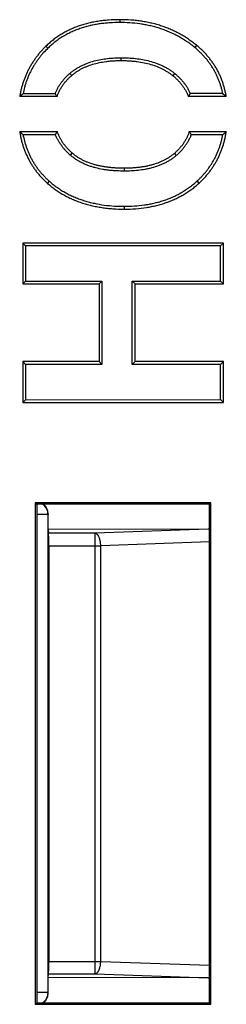
# Model space of a CAD drawing. Units: inches. Extents: x 0 to 22, y 0 to 17.
# Drawn here: x 20.2 to 20.4, y 7.8 to 8.6 of the extents above; entities that cross this region are included whole.
import ezdxf

# ---------------------------------------------------------------- set-up
doc = ezdxf.new("R2010")
doc.units = ezdxf.units.IN
doc.header["$LTSCALE"] = 1.21
doc.header["$MEASUREMENT"] = 0
doc.layers.get('0').update_dxf_attribs({"linetype": 'CONTINUOUS'})

msp = doc.modelspace()

# ---------------------------------------------------------------- linework, layer by layer
at = {"color": 9, "linetype": 'CONTINUOUS'}
for p, q in [((20.29436, 8.56619), (20.29436, 8.56398)), ((20.23642, 8.54534), (20.23793, 8.54378)), ((20.35466, 8.54609), (20.35323, 8.54435)), ((20.29554, 8.53412), (20.29554, 8.53633)), ((20.25667, 8.52241), (20.25524, 8.52407)), ((20.33624, 8.52211), (20.33766, 8.52385)), ((20.25692, 8.4616), (20.25547, 8.45996)), ((20.33723, 8.46121), (20.33869, 8.4595)), ((20.29789, 8.44955), (20.29789, 8.44733)), ((20.23772, 8.43771), (20.23917, 8.43935)), ((20.35671, 8.43798), (20.35519, 8.43964)), ((20.2981, 8.41748), (20.2981, 8.4197)), ((20.23818, 8.1783), (20.23811, 8.17775)), ((20.23811, 8.17775), (20.22917, 8.17775)), ((20.23811, 7.8024), (20.23811, 8.17775)), ((20.27507, 8.16306), (20.23855, 8.16306)), ((20.3637, 8.16616), (20.27507, 8.16306)), ((20.27507, 7.81709), (20.27507, 8.16306)), ((20.36475, 8.15622), (20.27947, 8.15324)), ((20.23862, 8.15324), (20.27947, 8.15324)), ((20.27947, 7.8269), (20.27947, 8.15324)), ((20.23862, 7.8269), (20.27947, 7.8269)), ((20.27947, 7.8269), (20.36475, 7.82392)), ((20.23855, 7.81709), (20.27507, 7.81709)), ((20.27507, 7.81709), (20.3637, 7.81399)), ((20.23811, 7.8024), (20.22917, 7.8024)), ((20.23818, 7.80185), (20.23811, 7.8024))]:
    msp.add_line(p, q, dxfattribs=at)
at = {"color": 7, "linetype": 'CONTINUOUS'}
for p, q in [((20.2452, 8.50588), (20.21589, 8.50588)), ((20.24368, 8.50807), (20.21848, 8.50805)), ((20.37795, 8.50588), (20.34824, 8.50588)), ((20.37523, 8.50815), (20.34975, 8.50813)), ((20.21584, 8.47832), (20.24534, 8.47832)), ((20.21842, 8.47615), (20.24382, 8.47614)), ((20.34889, 8.47832), (20.37801, 8.47832)), ((20.35049, 8.47607), (20.37532, 8.47606)), ((20.37572, 8.39086), (20.21824, 8.39086)), ((20.21824, 8.39086), (20.21824, 8.35878)), ((20.21824, 8.39086), (20.22041, 8.38869)), ((20.37346, 8.38859), (20.22041, 8.38869)), ((20.22041, 8.38869), (20.22041, 8.36095)), ((20.37572, 8.39086), (20.37346, 8.38859)), ((20.37346, 8.36105), (20.37346, 8.38859)), ((20.37572, 8.35878), (20.37572, 8.39086)), ((20.21824, 8.35878), (20.22041, 8.36095)), ((20.21824, 8.35878), (20.27822, 8.35878)), ((20.22041, 8.36095), (20.28042, 8.36099)), ((20.27822, 8.35878), (20.28042, 8.36099)), ((20.27822, 8.35878), (20.27822, 8.29774)), ((20.28042, 8.36099), (20.28042, 8.29553)), ((20.30422, 8.36101), (20.37346, 8.36105)), ((20.30422, 8.29552), (20.30422, 8.36101)), ((20.30644, 8.35878), (20.30422, 8.36101)), ((20.30644, 8.35878), (20.37572, 8.35878)), ((20.30644, 8.29774), (20.30644, 8.35878)), ((20.37572, 8.35878), (20.37346, 8.36105)), ((20.27822, 8.29774), (20.21824, 8.29774)), ((20.21824, 8.29774), (20.22041, 8.29557)), ((20.21824, 8.29774), (20.21824, 8.26566)), ((20.28042, 8.29553), (20.22041, 8.29557)), ((20.22041, 8.29557), (20.22041, 8.26783)), ((20.27822, 8.29774), (20.28042, 8.29553)), ((20.30644, 8.29774), (20.30422, 8.29552)), ((20.37346, 8.29547), (20.30422, 8.29552)), ((20.37572, 8.29774), (20.30644, 8.29774)), ((20.37572, 8.29774), (20.37346, 8.29547)), ((20.37346, 8.26793), (20.37346, 8.29547)), ((20.37572, 8.26566), (20.37572, 8.29774)), ((20.21824, 8.26566), (20.22041, 8.26783)), ((20.21824, 8.26566), (20.37572, 8.26566)), ((20.22041, 8.26783), (20.37346, 8.26793)), ((20.37572, 8.26566), (20.37346, 8.26793)), ((20.36588, 8.18692), (20.22808, 8.18692)), ((20.22808, 8.18692), (20.22917, 8.18584)), ((20.22808, 8.18692), (20.22808, 7.79322)), ((20.36475, 8.1858), (20.22917, 8.18584)), ((20.22917, 8.18584), (20.22917, 7.79431)), ((20.36588, 8.18692), (20.36475, 8.1858)), ((20.36475, 7.79435), (20.36475, 8.1858)), ((20.36588, 7.79322), (20.36588, 8.18692)), ((20.23818, 8.16601), (20.23818, 8.1783)), ((20.3637, 8.16616), (20.23818, 8.16601)), ((20.23818, 8.16601), (20.23855, 8.16306)), ((20.23862, 8.15324), (20.23862, 7.8269)), ((20.23818, 7.81414), (20.23855, 7.81709)), ((20.3637, 7.81399), (20.23818, 7.81414)), ((20.23818, 7.80185), (20.23818, 7.81414)), ((20.22808, 7.79322), (20.22917, 7.79431)), ((20.22808, 7.79322), (20.36588, 7.79322)), ((20.22917, 7.79431), (20.36475, 7.79435)), ((20.36588, 7.79322), (20.36475, 7.79435))]:
    msp.add_line(p, q, dxfattribs=at)
for centre, radius, start, end in [((20.34589, 8.35326), 0.20048, 129.45863, 130.42419), ((20.35169, 8.58179), 0.13078, 214.31674, 215.48366), ((20.23824, 8.58165), 0.13357, 325.44203, 326.60544), ((20.25518, 8.36103), 0.18988, 49.71652, 50.78521), ((20.34973, 8.63458), 0.20577, 229.40794, 230.34514), ((20.35593, 8.40013), 0.13545, 144.73708, 145.86111), ((20.24537, 8.403), 0.12803, 34.8048, 36.04019), ((20.24313, 8.63566), 0.20724, 309.63489, 310.60653)]:
    msp.add_arc(centre, radius, start, end, dxfattribs=at)
at = {"color": 9, "linetype": 'CONTINUOUS'}
for centre, start, end in [((20.22829, 8.17774), 0.06494, 55.59721), ((20.22829, 7.80241), 304.40247, 359.93506)]:
    msp.add_arc(centre, 0.00982, start, end, dxfattribs=at)
at = {"color": 7, "linetype": 'CONTINUOUS'}
for centre, major_axis, ratio, start_param, end_param in [((20.22834, 8.1783), (-0.00115, 0.0098), 0.997379, -1.688128, -0.817995), ((20.23854, 8.15324), (0, 0.00984), 0.008727, -1.570796, -0.069813), ((20.36227, 8.15629), (0.0228, 0.00079), 0.43139, 1.447099, 1.493407), ((20.23854, 7.8269), (0, 0.00984), 0.008727, -3.071779, -1.570796), ((20.36227, 7.82386), (0.0228, -0.00079), 0.43139, -1.493407, -1.447099), ((20.22834, 7.80185), (0.00115, 0.0098), 0.997379, -2.323603, -1.453465)]:
    msp.add_ellipse(centre, major_axis=major_axis, ratio=ratio, start_param=start_param, end_param=end_param, dxfattribs=at)
for points, knots in [([(20.29436, 8.56619), (20.2914, 8.56619), (20.28701, 8.56604), (20.28126, 8.56549), (20.27711, 8.56492), (20.27307, 8.56419), (20.26915, 8.5633), (20.26535, 8.56224), (20.26167, 8.56102), (20.2581, 8.55963), (20.25464, 8.55808), (20.25131, 8.55637), (20.24809, 8.5545), (20.24498, 8.55246), (20.242, 8.55026), (20.23913, 8.54789), (20.23731, 8.54621), (20.23642, 8.54534)], [0, 0, 0, 0, 0.140455, 0.208201, 0.274425, 0.339244, 0.402782, 0.465171, 0.526551, 0.587068, 0.646876, 0.706134, 0.765006, 0.823659, 0.882262, 0.940986, 1, 1, 1, 1]), ([(20.35466, 8.54609), (20.35365, 8.54693), (20.35159, 8.54854), (20.34841, 8.55082), (20.34513, 8.55294), (20.34176, 8.5549), (20.33831, 8.55671), (20.33476, 8.55836), (20.33112, 8.55985), (20.32739, 8.56119), (20.32358, 8.56237), (20.31967, 8.56339), (20.31567, 8.56425), (20.31158, 8.56496), (20.30741, 8.56551), (20.30166, 8.56604), (20.2973, 8.56619), (20.29436, 8.56619)], [0, 0, 0, 0, 0.060596, 0.120867, 0.18094, 0.240939, 0.300992, 0.361226, 0.421769, 0.482743, 0.544272, 0.606474, 0.669466, 0.73336, 0.798262, 0.864275, 1, 1, 1, 1]), ([(20.29436, 8.56398), (20.2918, 8.56398), (20.28795, 8.56386), (20.28284, 8.56344), (20.27903, 8.56298), (20.27523, 8.56237), (20.27146, 8.5616), (20.26773, 8.56065), (20.26405, 8.55953), (20.26044, 8.55823), (20.25689, 8.55673), (20.25344, 8.55504), (20.25008, 8.55316), (20.24684, 8.55109), (20.24372, 8.54884), (20.24074, 8.5464), (20.23885, 8.54467), (20.23793, 8.54378)], [0, 0, 0, 0, 0.124988, 0.18749, 0.249991, 0.312493, 0.374994, 0.437494, 0.499995, 0.562495, 0.624995, 0.687495, 0.749995, 0.812495, 0.874996, 0.937498, 1, 1, 1, 1]), ([(20.35323, 8.54435), (20.35221, 8.54519), (20.35013, 8.54682), (20.34691, 8.54912), (20.34357, 8.55126), (20.34014, 8.55324), (20.33662, 8.55505), (20.33301, 8.55668), (20.32933, 8.55815), (20.32559, 8.55944), (20.32179, 8.56056), (20.31794, 8.56151), (20.31406, 8.5623), (20.30885, 8.56314), (20.30228, 8.56381), (20.297, 8.56398), (20.29436, 8.56398)], [0, 0, 0, 0, 0.062504, 0.125008, 0.187511, 0.250013, 0.312516, 0.375018, 0.437519, 0.500021, 0.562523, 0.625025, 0.687526, 0.750028, 0.875012, 1, 1, 1, 1]), ([(20.23642, 8.54534), (20.23572, 8.54467), (20.23437, 8.54331), (20.23242, 8.5412), (20.23058, 8.53903), (20.22884, 8.53681), (20.2272, 8.53453), (20.22566, 8.5322), (20.22422, 8.52981), (20.22289, 8.52737), (20.22165, 8.52488), (20.22052, 8.52233), (20.21949, 8.51972), (20.21856, 8.51706), (20.21773, 8.51434), (20.21701, 8.51158), (20.21639, 8.50875), (20.21604, 8.50684), (20.21589, 8.50588)], [0, 0, 0, 0, 0.063986, 0.127313, 0.190074, 0.252365, 0.314283, 0.375929, 0.437404, 0.498812, 0.560256, 0.62184, 0.683668, 0.745842, 0.808464, 0.871633, 0.935447, 1, 1, 1, 1]), ([(20.23793, 8.54378), (20.2367, 8.54258), (20.2349, 8.54072), (20.23265, 8.53811), (20.23103, 8.5361), (20.2295, 8.53402), (20.22804, 8.53188), (20.22667, 8.52969), (20.22539, 8.52745), (20.22419, 8.52516), (20.22309, 8.52282), (20.22209, 8.52044), (20.22118, 8.51802), (20.22036, 8.51557), (20.21939, 8.51226), (20.21881, 8.50974), (20.21848, 8.50805)], [0, 0, 0, 0, 0.124982, 0.187483, 0.249984, 0.312485, 0.374987, 0.437489, 0.499991, 0.562494, 0.624996, 0.6875, 0.750003, 0.812507, 0.875011, 1, 1, 1, 1]), ([(20.37523, 8.50815), (20.37504, 8.50903), (20.37465, 8.51079), (20.37395, 8.5134), (20.37314, 8.51598), (20.37223, 8.51852), (20.3712, 8.52102), (20.37006, 8.52347), (20.36882, 8.52587), (20.36746, 8.52821), (20.366, 8.53049), (20.36444, 8.53269), (20.36278, 8.53483), (20.36103, 8.53689), (20.3592, 8.53887), (20.35664, 8.54142), (20.35462, 8.54321), (20.35323, 8.54435)], [0, 0, 0, 0, 0.062504, 0.125008, 0.187511, 0.250014, 0.312517, 0.375019, 0.43752, 0.500022, 0.562523, 0.625023, 0.687523, 0.750024, 0.812524, 0.875023, 1, 1, 1, 1]), ([(20.37795, 8.50588), (20.37778, 8.50689), (20.37741, 8.50889), (20.37672, 8.51184), (20.37592, 8.51473), (20.37499, 8.51754), (20.37395, 8.5203), (20.37279, 8.52298), (20.37151, 8.5256), (20.37012, 8.52815), (20.3686, 8.53063), (20.36696, 8.53304), (20.36521, 8.53539), (20.36334, 8.53767), (20.36135, 8.53988), (20.35924, 8.54203), (20.35701, 8.54411), (20.35545, 8.54544), (20.35466, 8.54609)], [0, 0, 0, 0, 0.064564, 0.12826, 0.191207, 0.253526, 0.315345, 0.376793, 0.438002, 0.499105, 0.560238, 0.621534, 0.683125, 0.745144, 0.807717, 0.870971, 0.935027, 1, 1, 1, 1]), ([(20.25524, 8.52407), (20.25592, 8.52466), (20.25732, 8.52578), (20.25952, 8.52733), (20.26181, 8.52874), (20.26418, 8.53001), (20.26662, 8.53115), (20.26995, 8.53249), (20.27422, 8.53385), (20.27947, 8.53503), (20.2848, 8.53581), (20.29016, 8.53624), (20.29374, 8.53633), (20.29554, 8.53633)], [0, 0, 0, 0, 0.062505, 0.12501, 0.187515, 0.25002, 0.312525, 0.375031, 0.50001, 0.624998, 0.749994, 0.874994, 1, 1, 1, 1]), ([(20.25667, 8.52241), (20.25724, 8.52289), (20.2584, 8.52384), (20.26024, 8.52516), (20.26216, 8.52639), (20.26418, 8.52753), (20.26629, 8.52859), (20.26926, 8.52988), (20.27322, 8.53127), (20.27828, 8.53255), (20.28274, 8.5333), (20.28648, 8.53372), (20.28942, 8.53395), (20.29245, 8.53409), (20.2945, 8.53412), (20.29554, 8.53412)], [0, 0, 0, 0, 0.054025, 0.108495, 0.163578, 0.219437, 0.27623, 0.334106, 0.453645, 0.57914, 0.711513, 0.780542, 0.851579, 0.924707, 1, 1, 1, 1]), ([(20.29554, 8.53633), (20.2974, 8.53634), (20.30114, 8.53625), (20.30673, 8.5358), (20.31227, 8.53499), (20.31775, 8.53378), (20.32221, 8.53239), (20.32569, 8.53102), (20.32824, 8.52987), (20.33073, 8.52858), (20.33314, 8.52715), (20.33546, 8.52558), (20.33694, 8.52444), (20.33766, 8.52385)], [0, 0, 0, 0, 0.125004, 0.250004, 0.375, 0.499988, 0.624968, 0.687474, 0.749979, 0.812485, 0.87499, 0.937495, 1, 1, 1, 1]), ([(20.29554, 8.53412), (20.29661, 8.53412), (20.29873, 8.53409), (20.30186, 8.53395), (20.30491, 8.53371), (20.3088, 8.53328), (20.31344, 8.53251), (20.31873, 8.53119), (20.32288, 8.52977), (20.32601, 8.52844), (20.32824, 8.52736), (20.33038, 8.52619), (20.33243, 8.52493), (20.33439, 8.52358), (20.33564, 8.52261), (20.33624, 8.52211)], [0, 0, 0, 0, 0.074456, 0.146894, 0.217385, 0.286005, 0.417943, 0.543463, 0.663409, 0.721602, 0.77877, 0.835049, 0.890581, 0.945514, 1, 1, 1, 1]), ([(20.24368, 8.50807), (20.24398, 8.50884), (20.24464, 8.51037), (20.24577, 8.51259), (20.24704, 8.51474), (20.24845, 8.5168), (20.24998, 8.51877), (20.25163, 8.52064), (20.25338, 8.52241), (20.25461, 8.52353), (20.25524, 8.52407)], [0, 0, 0, 0, 0.125002, 0.250002, 0.375002, 0.500002, 0.625001, 0.750001, 0.875, 1, 1, 1, 1]), ([(20.2452, 8.50588), (20.24547, 8.50667), (20.24607, 8.50823), (20.24712, 8.51049), (20.24833, 8.51268), (20.24969, 8.51479), (20.25121, 8.51682), (20.25288, 8.51877), (20.2547, 8.52065), (20.256, 8.52183), (20.25667, 8.52241)], [0, 0, 0, 0, 0.123029, 0.245505, 0.367998, 0.491073, 0.615286, 0.741174, 0.869251, 1, 1, 1, 1]), ([(20.33624, 8.52211), (20.33694, 8.52154), (20.33829, 8.52038), (20.34017, 8.51853), (20.34191, 8.51661), (20.34349, 8.51461), (20.34491, 8.51254), (20.34619, 8.5104), (20.3473, 8.50818), (20.34794, 8.50665), (20.34824, 8.50588)], [0, 0, 0, 0, 0.132287, 0.261469, 0.38803, 0.512478, 0.635346, 0.757183, 0.878548, 1, 1, 1, 1]), ([(20.33766, 8.52385), (20.33831, 8.52332), (20.33957, 8.52223), (20.34138, 8.5205), (20.34309, 8.51867), (20.34469, 8.51674), (20.34616, 8.51472), (20.34751, 8.5126), (20.34872, 8.51041), (20.34942, 8.5089), (20.34975, 8.50813)], [0, 0, 0, 0, 0.125, 0.25, 0.375, 0.5, 0.624999, 0.749999, 0.874999, 1, 1, 1, 1]), ([(20.21584, 8.47832), (20.216, 8.4773), (20.21635, 8.47529), (20.217, 8.4723), (20.21776, 8.46939), (20.21863, 8.46654), (20.21961, 8.46376), (20.2207, 8.46104), (20.2219, 8.4584), (20.22322, 8.45582), (20.22464, 8.45332), (20.22618, 8.45088), (20.22783, 8.44851), (20.22959, 8.4462), (20.23145, 8.44397), (20.23343, 8.44181), (20.23552, 8.43971), (20.23698, 8.43837), (20.23772, 8.43771)], [0, 0, 0, 0, 0.06571, 0.130466, 0.194372, 0.257537, 0.320069, 0.382085, 0.4437, 0.505033, 0.566206, 0.627338, 0.688552, 0.749968, 0.811705, 0.87388, 0.936608, 1, 1, 1, 1]), ([(20.21842, 8.47615), (20.21875, 8.47439), (20.21934, 8.47176), (20.22034, 8.46831), (20.22118, 8.46576), (20.22213, 8.46324), (20.22319, 8.46076), (20.22435, 8.45833), (20.22562, 8.45596), (20.22698, 8.45364), (20.22845, 8.45138), (20.23002, 8.44919), (20.23168, 8.44707), (20.23343, 8.44502), (20.23526, 8.44305), (20.23717, 8.44115), (20.23849, 8.43994), (20.23917, 8.43935)], [0, 0, 0, 0, 0.124987, 0.18749, 0.249993, 0.312496, 0.374998, 0.4375, 0.500001, 0.562502, 0.625002, 0.687503, 0.750003, 0.812502, 0.875002, 0.937501, 1, 1, 1, 1]), ([(20.25547, 8.45996), (20.25484, 8.46051), (20.25361, 8.46165), (20.25185, 8.46345), (20.2502, 8.46535), (20.24866, 8.46734), (20.24724, 8.46942), (20.24595, 8.47158), (20.2448, 8.47382), (20.24413, 8.47536), (20.24382, 8.47614)], [0, 0, 0, 0, 0.125, 0.25, 0.374999, 0.499999, 0.624999, 0.749999, 0.874998, 1, 1, 1, 1]), ([(20.25692, 8.4616), (20.25624, 8.4622), (20.25494, 8.46341), (20.25311, 8.46532), (20.25143, 8.4673), (20.2499, 8.46936), (20.24852, 8.47149), (20.2473, 8.47369), (20.24623, 8.47597), (20.24562, 8.47753), (20.24534, 8.47832)], [0, 0, 0, 0, 0.131016, 0.259378, 0.385524, 0.509918, 0.633048, 0.755423, 0.877563, 1, 1, 1, 1]), ([(20.34889, 8.47832), (20.34863, 8.47751), (20.34805, 8.4759), (20.347, 8.47355), (20.34579, 8.47129), (20.34441, 8.46911), (20.34287, 8.467), (20.34116, 8.46498), (20.33928, 8.46303), (20.33793, 8.46181), (20.33723, 8.46121)], [0, 0, 0, 0, 0.122591, 0.244594, 0.366656, 0.489425, 0.613539, 0.739617, 0.868251, 1, 1, 1, 1]), ([(20.35049, 8.47607), (20.3502, 8.47527), (20.34955, 8.47368), (20.34841, 8.47138), (20.34712, 8.46915), (20.34568, 8.46702), (20.34411, 8.46498), (20.34242, 8.46304), (20.34061, 8.46121), (20.33934, 8.46006), (20.33869, 8.4595)], [0, 0, 0, 0, 0.125002, 0.250002, 0.375001, 0.500001, 0.625, 0.75, 0.874999, 1, 1, 1, 1]), ([(20.35519, 8.43964), (20.35584, 8.44024), (20.35712, 8.44145), (20.35897, 8.44335), (20.36074, 8.44532), (20.36243, 8.44736), (20.36404, 8.44946), (20.36555, 8.45164), (20.36698, 8.45387), (20.3683, 8.45616), (20.36953, 8.45851), (20.37066, 8.4609), (20.37169, 8.46335), (20.37261, 8.46583), (20.37344, 8.46834), (20.37441, 8.47174), (20.37499, 8.47432), (20.37532, 8.47606)], [0, 0, 0, 0, 0.062499, 0.124999, 0.187498, 0.249998, 0.312498, 0.374998, 0.437498, 0.499999, 0.562501, 0.625002, 0.687504, 0.750007, 0.81251, 0.875013, 1, 1, 1, 1]), ([(20.35671, 8.43798), (20.35744, 8.43865), (20.35887, 8.44001), (20.3609, 8.44212), (20.36283, 8.4443), (20.36465, 8.44654), (20.36636, 8.44884), (20.36796, 8.4512), (20.36946, 8.45363), (20.37084, 8.45613), (20.37212, 8.45868), (20.37329, 8.4613), (20.37435, 8.46398), (20.3753, 8.46673), (20.37614, 8.46953), (20.37688, 8.4724), (20.37751, 8.47534), (20.37785, 8.47732), (20.37801, 8.47832)], [0, 0, 0, 0, 0.063735, 0.126762, 0.189194, 0.251145, 0.312731, 0.374071, 0.435286, 0.496495, 0.557819, 0.619376, 0.681283, 0.743656, 0.806608, 0.870246, 0.934677, 1, 1, 1, 1]), ([(20.29789, 8.44733), (20.296, 8.44734), (20.29318, 8.4474), (20.28942, 8.44763), (20.2866, 8.44789), (20.28379, 8.44823), (20.28007, 8.44881), (20.27638, 8.4496), (20.27275, 8.45062), (20.27007, 8.45151), (20.26743, 8.45254), (20.26486, 8.45371), (20.26236, 8.45503), (20.25995, 8.45651), (20.25764, 8.45814), (20.25618, 8.45933), (20.25547, 8.45996)], [0, 0, 0, 0, 0.124999, 0.187503, 0.250007, 0.31251, 0.375014, 0.499995, 0.562497, 0.624999, 0.687501, 0.750001, 0.812502, 0.875001, 0.937501, 1, 1, 1, 1]), ([(20.29789, 8.44955), (20.29678, 8.44955), (20.29459, 8.44958), (20.29135, 8.44972), (20.28822, 8.44995), (20.28519, 8.45028), (20.28226, 8.45069), (20.27944, 8.45121), (20.27672, 8.45181), (20.27328, 8.45274), (20.26999, 8.45386), (20.26687, 8.45519), (20.26467, 8.45628), (20.26257, 8.45746), (20.26058, 8.45874), (20.25869, 8.46011), (20.25749, 8.4611), (20.25692, 8.4616)], [0, 0, 0, 0, 0.076466, 0.150637, 0.222577, 0.292358, 0.360061, 0.425772, 0.489589, 0.55162, 0.670771, 0.728193, 0.784367, 0.839456, 0.893634, 0.947084, 1, 1, 1, 1]), ([(20.33723, 8.46121), (20.33666, 8.46072), (20.33549, 8.45977), (20.33364, 8.45844), (20.33169, 8.45721), (20.32965, 8.45607), (20.32752, 8.45502), (20.32452, 8.45373), (20.32135, 8.45264), (20.31804, 8.45175), (20.31544, 8.45116), (20.31274, 8.45066), (20.30995, 8.45026), (20.30707, 8.44994), (20.30409, 8.44972), (20.30102, 8.44958), (20.29894, 8.44955), (20.29789, 8.44955)], [0, 0, 0, 0, 0.053766, 0.107997, 0.162872, 0.218561, 0.275227, 0.333023, 0.45254, 0.514551, 0.578208, 0.643616, 0.710871, 0.780061, 0.851265, 0.924556, 1, 1, 1, 1]), ([(20.33869, 8.4595), (20.33801, 8.45891), (20.33659, 8.45778), (20.33436, 8.45622), (20.33204, 8.45481), (20.32963, 8.45354), (20.32716, 8.45241), (20.32379, 8.45108), (20.32032, 8.45001), (20.31679, 8.44917), (20.31324, 8.44847), (20.30875, 8.44783), (20.30333, 8.44742), (20.2997, 8.44733), (20.29789, 8.44733)], [0, 0, 0, 0, 0.062503, 0.125005, 0.187508, 0.250011, 0.312515, 0.375019, 0.499994, 0.562499, 0.625005, 0.749998, 0.874997, 1, 1, 1, 1]), ([(20.23772, 8.43771), (20.23867, 8.43687), (20.24062, 8.43524), (20.24365, 8.43294), (20.2468, 8.4308), (20.25007, 8.42882), (20.25345, 8.427), (20.25694, 8.42534), (20.26054, 8.42384), (20.26426, 8.4225), (20.2681, 8.42131), (20.27205, 8.42029), (20.27611, 8.41942), (20.28029, 8.41871), (20.28458, 8.41816), (20.29052, 8.41763), (20.29505, 8.41748), (20.2981, 8.41748)], [0, 0, 0, 0, 0.058514, 0.116874, 0.175233, 0.233749, 0.292573, 0.351859, 0.411754, 0.472402, 0.533941, 0.596506, 0.660221, 0.725207, 0.791578, 0.859439, 1, 1, 1, 1]), ([(20.23917, 8.43935), (20.24016, 8.43847), (20.24219, 8.43677), (20.24538, 8.43439), (20.24869, 8.43219), (20.25211, 8.43018), (20.25564, 8.42835), (20.25926, 8.42671), (20.26296, 8.42527), (20.26673, 8.424), (20.27055, 8.42292), (20.27571, 8.4217), (20.28224, 8.42059), (20.29016, 8.41984), (20.29546, 8.41969), (20.2981, 8.4197)], [0, 0, 0, 0, 0.062505, 0.125009, 0.187512, 0.250015, 0.312518, 0.375021, 0.437524, 0.500027, 0.56253, 0.625033, 0.750016, 0.875005, 1, 1, 1, 1]), ([(20.2981, 8.4197), (20.30068, 8.4197), (20.30585, 8.41986), (20.31227, 8.42051), (20.31737, 8.42133), (20.32116, 8.4221), (20.32492, 8.42304), (20.32863, 8.42416), (20.33228, 8.42545), (20.33586, 8.42693), (20.33936, 8.4286), (20.34276, 8.43044), (20.34606, 8.43248), (20.34924, 8.43469), (20.35229, 8.43707), (20.35424, 8.43877), (20.35519, 8.43964)], [0, 0, 0, 0, 0.12499, 0.249974, 0.312477, 0.374979, 0.437481, 0.499983, 0.562484, 0.624986, 0.687487, 0.749989, 0.812491, 0.874993, 0.937496, 1, 1, 1, 1]), ([(20.2981, 8.41748), (20.30105, 8.41748), (20.30683, 8.41768), (20.31393, 8.41848), (20.31939, 8.41945), (20.32333, 8.42033), (20.32716, 8.42137), (20.33088, 8.42257), (20.3345, 8.42393), (20.338, 8.42546), (20.3414, 8.42714), (20.34469, 8.42898), (20.34787, 8.43099), (20.35094, 8.43315), (20.35389, 8.43548), (20.35579, 8.43713), (20.35671, 8.43798)], [0, 0, 0, 0, 0.139169, 0.272316, 0.336911, 0.400331, 0.462701, 0.524153, 0.584821, 0.64485, 0.704385, 0.763577, 0.82258, 0.881548, 0.940636, 1, 1, 1, 1])]:
    msp.add_open_spline(points, degree=3, knots=knots, dxfattribs=at)
at = {"color": 9, "linetype": 'CONTINUOUS'}
for points, knots in [([(20.27947, 8.15324), (20.27946, 8.15355), (20.27943, 8.15417), (20.27935, 8.15508), (20.27923, 8.15598), (20.27907, 8.15686), (20.27888, 8.1577), (20.27865, 8.15851), (20.27839, 8.15926), (20.2781, 8.15997), (20.27779, 8.16061), (20.27745, 8.1612), (20.27709, 8.16171), (20.27671, 8.16214), (20.27632, 8.1625), (20.27591, 8.16278), (20.27556, 8.16294), (20.27528, 8.16303), (20.27514, 8.16305), (20.27507, 8.16306)], [0, 0, 0, 0, 0.081304, 0.162125, 0.241895, 0.320058, 0.396082, 0.469471, 0.539769, 0.606576, 0.669561, 0.728476, 0.783181, 0.833666, 0.88009, 0.922822, 0.962479, 0.981447, 1, 1, 1, 1]), ([(20.27507, 7.81709), (20.27514, 7.8171), (20.27528, 7.81712), (20.27556, 7.81721), (20.27591, 7.81737), (20.27632, 7.81765), (20.27671, 7.81801), (20.27709, 7.81844), (20.27745, 7.81895), (20.27779, 7.81953), (20.2781, 7.82018), (20.27839, 7.82088), (20.27865, 7.82164), (20.27888, 7.82245), (20.27907, 7.82329), (20.27923, 7.82416), (20.27935, 7.82506), (20.27943, 7.82598), (20.27946, 7.8266), (20.27947, 7.8269)], [0, 0, 0, 0, 0.018553, 0.037521, 0.077178, 0.11991, 0.166334, 0.216819, 0.271524, 0.330439, 0.393424, 0.460231, 0.530529, 0.603918, 0.679942, 0.758105, 0.837875, 0.918696, 1, 1, 1, 1])]:
    msp.add_open_spline(points, degree=3, knots=knots, dxfattribs=at)

doc.saveas('drawing.dxf')
